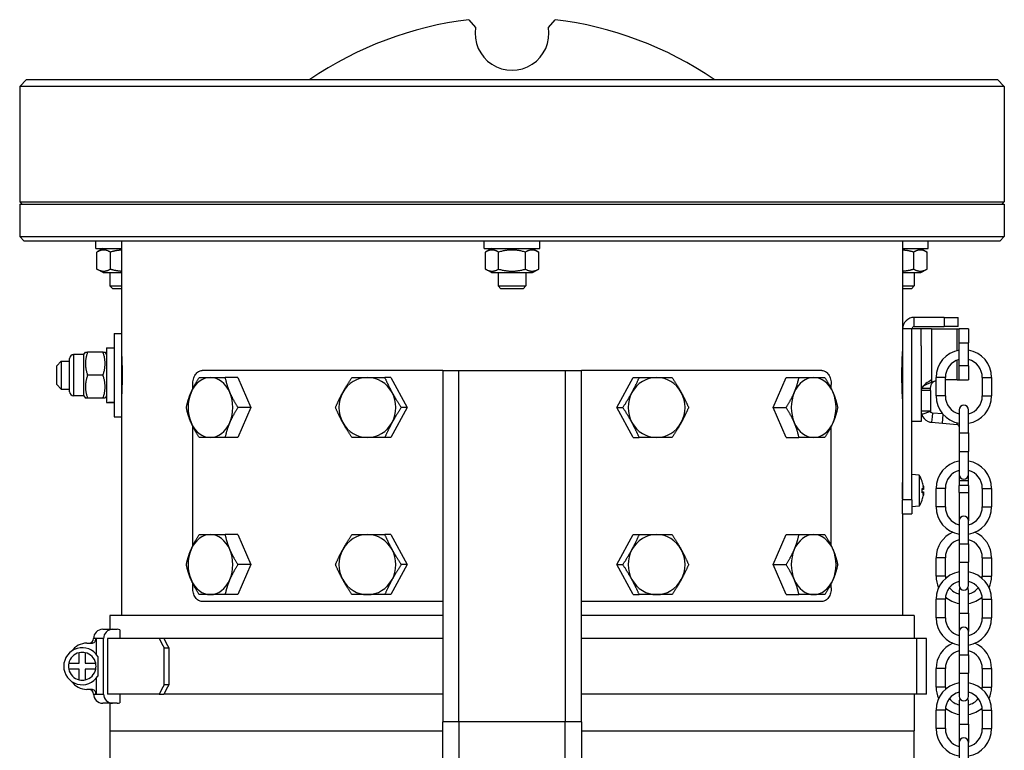
# Model space of a CAD drawing. Units: millimetres. Extents: x -10178 to 19189, y -1012 to 13356.
# Drawn here: x -4886 to -4673, y 8645 to 8803 of the extents above; entities that cross this region are included whole.
import ezdxf

# ---------------------------------------------------------------- set-up
doc = ezdxf.new("R2010")
doc.units = ezdxf.units.MM
doc.linetypes.add('CENTER', pattern=[50.8, 31.75, -6.35, 6.35, -6.35])
doc.layers.add('Kontur ERGO', color=40, linetype='Continuous', lineweight=30)
doc.layers.add('Osie', color=41, linetype='CENTER')

# ---------------------------------------------------------------- blocks, each defined once
blk = doc.blocks.new('ERGO LUX-L_3 3')
at = {"layer": 'Kontur ERGO'}
for p, q in [((-9.34, 12.93), (-7.91, 11.23)), ((7.91, 11.23), (9.34, 12.93)), ((-105, 0), (-106.5, -1.5)), ((-105, 0), (105, 0)), ((105, 0), (106.5, -1.5)), ((106.5, -1.5), (-106.5, -1.5)), ((-106.5, -1.5), (-106.5, -26.5)), ((106.5, -1.5), (106.5, -26.5)), ((-106.5, -26.5), (106.5, -26.5)), ((-106, -27), (-106.5, -26.5)), ((-106.5, -27), (106.5, -27)), ((-106.5, -27), (-106.5, -34)), ((106, -27), (106.5, -26.5)), ((106.5, -27), (106.5, -34)), ((-106.5, -34), (106.5, -34)), ((-105.5, -35), (-106.5, -34)), ((105.5, -35), (106.5, -34)), ((105.5, -35), (-105.5, -35)), ((-90, -36.6), (-90, -35)), ((-84.5, -35), (-84.5, -55)), ((-6, -36.6), (-6, -35)), ((6, -36.6), (6, -35)), ((84.5, -35), (84.5, -54)), ((90, -36.6), (90, -35)), ((-90, -36.6), (-84.5, -36.6)), ((-88.45, -36.6), (-89.78, -37.36)), ((-89.78, -41.04), (-89.78, -37.36)), ((-86.89, -41.04), (-86.89, -37.36)), ((-6, -36.6), (6, -36.6)), ((-4.45, -36.6), (-5.77, -37.36)), ((-5.77, -41.04), (-5.77, -37.36)), ((-2.89, -41.04), (-2.89, -37.36)), ((2.89, -41.04), (2.89, -37.36)), ((4.45, -36.6), (5.77, -37.36)), ((5.77, -41.04), (5.77, -37.36)), ((84.5, -36.6), (90, -36.6)), ((86.89, -41.04), (86.89, -37.36)), ((88.45, -36.6), (89.78, -37.36)), ((89.78, -41.04), (89.78, -37.36)), ((-88.45, -41.8), (-89.78, -41.04)), ((-88.45, -41.8), (-84.5, -41.8)), ((-87, -41.8), (-87, -44.67)), ((-4.45, -41.8), (-5.77, -41.04)), ((-4.45, -41.8), (4.45, -41.8)), ((-3, -41.8), (-3, -44.67)), ((3, -41.8), (3, -44.67)), ((4.45, -41.8), (5.77, -41.04)), ((84.5, -41.8), (88.45, -41.8)), ((87, -41.8), (87, -44.67)), ((88.45, -41.8), (89.78, -41.04)), ((-87, -44.67), (-84.5, -44.67)), ((-86.39, -45.28), (-87, -44.67)), ((-3, -44.67), (3, -44.67)), ((-2.39, -45.28), (-3, -44.67)), ((2.39, -45.28), (3, -44.67)), ((84.5, -44.67), (87, -44.67)), ((86.39, -45.28), (87, -44.67)), ((-84.5, -45.28), (-86.39, -45.28)), ((2.39, -45.28), (-2.39, -45.28)), ((86.39, -45.28), (84.5, -45.28)), ((93.5, -51.5), (87, -51.5)), ((87, -53.5), (87, -51.5)), ((93.5, -51.5), (96.5, -51.5)), ((93.5, -51.5), (93.5, -53.5)), ((96.5, -53.5), (96.5, -51.5)), ((-86.1, -55), (-86.1, -73)), ((-86.1, -55), (-84.5, -55)), ((-84.5, -55), (-84.5, -73)), ((84.5, -54), (84.5, -91)), ((86.5, -54), (84.5, -54)), ((88.5, -54), (86.5, -54)), ((86.5, -91), (86.5, -54)), ((87, -53.5), (93.5, -53.5)), ((90.78, -54), (88.5, -54)), ((88.5, -57.63), (88.5, -54)), ((90.78, -54), (96.28, -54)), ((90.78, -54), (90.78, -65)), ((96.5, -53.5), (93.5, -53.5)), ((96.28, -54), (96.74, -54)), ((96.28, -58.68), (96.28, -54)), ((98.74, -54), (96.74, -54)), ((96.74, -57), (96.74, -54)), ((98.74, -54), (98.74, -57)), ((96.74, -57), (98.74, -57)), ((96.74, -62), (96.74, -57)), ((98.74, -62), (98.74, -57)), ((-94.84, -59.56), (-94.84, -68.44)), ((-92.6, -59.56), (-94.84, -59.56)), ((-92.6, -59.56), (-92.28, -59)), ((-92.6, -68.44), (-92.6, -59.56)), ((-92.28, -59), (-91.83, -59)), ((-88.47, -59), (-91.83, -59)), ((-88.47, -59), (-88.02, -59)), ((-87.7, -59.56), (-88.02, -59)), ((-87.7, -58.1), (-87.7, -69.89)), ((-87.7, -58.1), (-86.1, -58.1)), ((84.5, -59), (84.49, -59)), ((88.5, -57.63), (88.5, -74)), ((-98.5, -62), (-97.5, -61)), ((-97.5, -61), (-97.5, -67)), ((-97.5, -61), (-95.7, -61)), ((-95.7, -67.58), (-95.7, -60.42)), ((-84.5, -60), (-84.44, -59.94)), ((96.28, -65), (96.28, -60.77)), ((-98.5, -66), (-98.5, -62)), ((-15, -63), (-67.03, -63)), ((-15, -63), (-15, -139)), ((-15, -63), (-11.5, -63)), ((-11.5, -139), (-11.5, -63)), ((-11.5, -63), (11.5, -63)), ((11.5, -63), (15, -63)), ((11.5, -63), (11.5, -139)), ((15, -139), (15, -63)), ((67.03, -63), (15, -63)), ((98.74, -62), (96.74, -62)), ((96.74, -65), (96.74, -62)), ((98.74, -62), (98.74, -65)), ((-98.5, -66), (-97.5, -67)), ((-88.47, -64), (-91.83, -64)), ((-69.06, -66.93), (-69.06, -66)), ((-59.32, -64.5), (-62.07, -64.5)), ((-59.32, -64.5), (-56.52, -71)), ((-26.22, -64.5), (-27.53, -64.5)), ((-26.22, -64.5), (-22.66, -71)), ((22.66, -71), (26.22, -64.5)), ((26.22, -64.5), (27.53, -64.5)), ((56.52, -71), (59.32, -64.5)), ((59.32, -64.5), (62.07, -64.5)), ((69.06, -66.93), (69.06, -66)), ((90.78, -65), (90.78, -65.59)), ((90.78, -65.59), (90.89, -65.59)), ((90.89, -65.59), (90.96, -65.59)), ((93.74, -64.5), (91.74, -64.5)), ((91.74, -68.5), (91.74, -64.5)), ((93.74, -68.5), (93.74, -64.5)), ((96.28, -65), (93.74, -65)), ((96.28, -65), (96.74, -65)), ((96.74, -65), (98.74, -65)), ((101.74, -64.5), (103.74, -64.5)), ((101.74, -64.5), (101.74, -68.5)), ((103.74, -64.5), (103.74, -68.5)), ((-97.5, -67), (-95.7, -67)), ((-84.5, -68), (-84.44, -68.06)), ((89.46, -67.29), (88.5, -67.29)), ((88.62, -66.81), (90.52, -66.81)), ((90.5, -67.29), (89.46, -67.29)), ((90.5, -67.29), (90.5, -71.71)), ((-92.6, -68.44), (-94.84, -68.44)), ((-92.6, -68.44), (-92.28, -69)), ((-91.83, -69), (-92.28, -69)), ((-88.47, -69), (-91.83, -69)), ((-88.02, -69), (-88.47, -69)), ((-87.7, -68.44), (-88.02, -69)), ((-87.15, -69.9), (-86.1, -69.9)), ((84.5, -69), (84.49, -69)), ((93.74, -68.5), (91.74, -68.5)), ((101.74, -68.5), (103.74, -68.5)), ((-56.52, -71), (-59.32, -77.5)), ((-56.52, -71), (-59.27, -71)), ((-22.66, -71), (-26.22, -77.5)), ((-22.66, -71), (-23.98, -71)), ((22.66, -71), (23.98, -71)), ((26.22, -77.5), (22.66, -71)), ((56.52, -71), (59.27, -71)), ((59.32, -77.5), (56.52, -71)), ((88.5, -71.71), (89.46, -71.71)), ((90.52, -71.86), (88.62, -72.48)), ((89.46, -71.71), (90.5, -71.71)), ((90.96, -72.21), (90.89, -72.99)), ((93.18, -72.4), (90.96, -72.21)), ((96.74, -71.5), (96.74, -76.5)), ((98.74, -76.5), (98.74, -71.5)), ((-86.1, -73), (-84.5, -73)), ((-84.5, -73), (-84.5, -116)), ((88.5, -74), (86.5, -74)), ((90.89, -72.99), (90.78, -74.2)), ((90.78, -74.2), (93.12, -74.4)), ((93.12, -74.4), (93.28, -72.52)), ((93.12, -74.4), (96.28, -74.68)), ((96.28, -74.68), (96.31, -74.33)), ((-69.06, -100.93), (-69.06, -75.07)), ((69.06, -100.93), (69.06, -75.07)), ((96.74, -76.5), (98.74, -76.5)), ((96.74, -76.5), (96.74, -80.5)), ((98.74, -76.5), (98.74, -80.5)), ((-59.32, -77.5), (-62.07, -77.5)), ((-26.22, -77.5), (-27.53, -77.5)), ((26.22, -77.5), (27.53, -77.5)), ((59.32, -77.5), (62.07, -77.5)), ((96.74, -80.5), (98.74, -80.5)), ((96.74, -80.5), (96.74, -85.5)), ((98.74, -85.5), (98.74, -80.5)), ((88.07, -85.64), (86.5, -85.5)), ((88.07, -85.64), (88.07, -92.36)), ((88.75, -87.03), (88.75, -86.97)), ((88.76, -87.07), (88.76, -87.04)), ((96.74, -85.5), (96.74, -86.9)), ((96.74, -86.9), (96.74, -87.9)), ((98.74, -86.9), (96.74, -86.9)), ((98.74, -86.9), (98.74, -85.5)), ((98.74, -87.9), (98.74, -86.9)), ((88.75, -89.49), (88.75, -88.51)), ((88.76, -89.48), (88.76, -88.52)), ((89.02, -88.71), (88.76, -88.73)), ((89.03, -88.71), (88.76, -88.74)), ((89.03, -89.29), (88.76, -89.26)), ((89.02, -89.29), (88.76, -89.27)), ((93.74, -88.5), (91.74, -88.5)), ((91.74, -92.5), (91.74, -88.5)), ((93.74, -92.5), (93.74, -88.5)), ((98.74, -87.9), (96.74, -87.9)), ((96.74, -89.4), (96.74, -87.9)), ((96.74, -89.4), (98.74, -89.4)), ((96.74, -89.4), (96.74, -95.5)), ((98.74, -87.9), (98.74, -89.4)), ((98.74, -89.4), (98.74, -95.5)), ((101.74, -88.5), (103.74, -88.5)), ((101.74, -88.5), (101.74, -92.5)), ((103.74, -88.5), (103.74, -92.5)), ((86.5, -91), (84.5, -91)), ((84.5, -94), (84.5, -91)), ((86.5, -91), (86.5, -94)), ((88.75, -91.03), (88.75, -90.97)), ((88.76, -90.96), (88.76, -90.93)), ((88.07, -92.36), (86.5, -92.5)), ((93.74, -92.5), (91.74, -92.5)), ((101.74, -92.5), (103.74, -92.5)), ((84.5, -94), (86.5, -94)), ((84.5, -94), (84.5, -116)), ((96.74, -95.5), (96.74, -100.5)), ((98.74, -100.5), (98.74, -95.5)), ((-59.32, -98.5), (-62.07, -98.5)), ((-59.32, -98.5), (-56.52, -105)), ((-26.22, -98.5), (-27.53, -98.5)), ((-26.22, -98.5), (-22.66, -105)), ((22.66, -105), (26.22, -98.5)), ((26.22, -98.5), (27.53, -98.5)), ((56.52, -105), (59.32, -98.5)), ((59.32, -98.5), (62.07, -98.5)), ((96.74, -100.5), (98.74, -100.5)), ((96.74, -100.5), (96.74, -104.5)), ((98.74, -100.5), (98.74, -104.5)), ((93.74, -103.5), (91.74, -103.5)), ((91.74, -107.5), (91.74, -103.5)), ((93.74, -107.5), (93.74, -103.5)), ((101.74, -103.5), (103.74, -103.5)), ((101.74, -103.5), (101.74, -107.5)), ((103.74, -103.5), (103.74, -107.5)), ((-56.52, -105), (-59.32, -111.5)), ((-56.52, -105), (-59.27, -105)), ((-22.66, -105), (-26.22, -111.5)), ((-22.66, -105), (-23.98, -105)), ((22.66, -105), (23.98, -105)), ((26.22, -111.5), (22.66, -105)), ((56.52, -105), (59.27, -105)), ((59.32, -111.5), (56.52, -105)), ((96.74, -104.5), (98.74, -104.5)), ((96.74, -104.5), (96.74, -109.5)), ((98.74, -109.5), (98.74, -104.5)), ((93.74, -107.5), (91.74, -107.5)), ((101.74, -107.5), (103.74, -107.5)), ((-69.06, -110), (-69.06, -109.07)), ((69.06, -110), (69.06, -109.07)), ((96.74, -110.5), (96.74, -115.5)), ((98.74, -115.5), (98.74, -110.5)), ((-59.32, -111.5), (-62.07, -111.5)), ((-26.22, -111.5), (-27.53, -111.5)), ((26.22, -111.5), (27.53, -111.5)), ((59.32, -111.5), (62.07, -111.5)), ((93.74, -112.5), (91.74, -112.5)), ((91.74, -116.5), (91.74, -112.5)), ((93.74, -116.5), (93.74, -112.5)), ((101.74, -112.5), (103.74, -112.5)), ((101.74, -112.5), (101.74, -116.5)), ((103.74, -112.5), (103.74, -116.5)), ((-15, -113), (-67.03, -113)), ((67.03, -113), (15, -113)), ((-15, -116), (-87, -116)), ((-87, -116), (-87, -119)), ((87, -116), (15, -116)), ((87, -116), (87, -121)), ((93.74, -116.5), (91.74, -116.5)), ((96.74, -115.5), (98.74, -115.5)), ((96.74, -115.5), (96.74, -119.5)), ((98.74, -115.5), (98.74, -119.5)), ((101.74, -116.5), (103.74, -116.5)), ((-88.52, -119), (-86.4, -119)), ((-86.4, -119), (-85.43, -119)), ((-84.85, -119.09), (-84.85, -121)), ((-89.98, -121), (-90.52, -121)), ((-88.35, -121), (-89.98, -121)), ((-89.98, -121), (-89.98, -124.36)), ((-88.35, -133), (-88.35, -121)), ((-87.48, -121), (-87.48, -133)), ((-76.33, -121), (-87.48, -121)), ((-75.33, -121), (-76.33, -121)), ((-15, -121), (-75.33, -121)), ((87.57, -121), (15, -121)), ((89.7, -121), (87.57, -121)), ((87.57, -133), (87.57, -121)), ((89.7, -133), (89.7, -121)), ((96.74, -119.5), (96.74, -124.5)), ((98.74, -124.5), (98.74, -119.5)), ((-91.98, -122), (-90.98, -122)), ((-75.26, -123), (-74.26, -123)), ((-75.26, -131), (-75.26, -123)), ((-74.26, -123), (-74.26, -131)), ((-93.63, -126.35), (-93.63, -124.07)), ((-92.33, -124.07), (-92.33, -126.35)), ((-89.6, -124.86), (-89.6, -129.14)), ((96.74, -124.5), (98.74, -124.5)), ((96.74, -124.5), (96.74, -128.5)), ((98.74, -124.5), (98.74, -128.5)), ((-95.9, -126.35), (-93.63, -126.35)), ((-93.63, -127.65), (-95.9, -127.65)), ((-93.63, -129.93), (-93.63, -127.65)), ((-92.33, -126.35), (-90.05, -126.35)), ((-90.05, -127.65), (-92.33, -127.65)), ((-92.33, -127.65), (-92.33, -129.93)), ((93.74, -127.5), (91.74, -127.5)), ((91.74, -131.5), (91.74, -127.5)), ((93.74, -131.5), (93.74, -127.5)), ((101.74, -127.5), (103.74, -127.5)), ((101.74, -127.5), (101.74, -131.5)), ((103.74, -127.5), (103.74, -131.5)), ((-89.98, -129.65), (-89.98, -133)), ((96.74, -128.5), (98.74, -128.5)), ((96.74, -128.5), (96.74, -133.5)), ((98.74, -133.5), (98.74, -128.5)), ((-90.98, -132), (-91.98, -132)), ((-74.26, -131), (-75.26, -131)), ((93.74, -131.5), (91.74, -131.5)), ((101.74, -131.5), (103.74, -131.5)), ((-90.52, -133), (-89.98, -133)), ((-89.98, -133), (-88.35, -133)), ((-76.33, -133), (-87.48, -133)), ((-84.85, -133), (-84.85, -134.91)), ((-76.33, -133), (-75.33, -133)), ((-15, -133), (-75.33, -133)), ((87.57, -133), (15, -133)), ((87, -133), (87, -141)), ((89.7, -133), (87.57, -133)), ((-86.4, -135), (-88.52, -135)), ((-87, -135), (-87, -141)), ((-85.43, -135), (-86.4, -135)), ((96.74, -134.5), (96.74, -139.5)), ((98.74, -139.5), (98.74, -134.5)), ((93.74, -136.5), (91.74, -136.5)), ((91.74, -140.5), (91.74, -136.5)), ((93.74, -140.5), (93.74, -136.5)), ((101.74, -136.5), (103.74, -136.5)), ((101.74, -136.5), (101.74, -140.5)), ((103.74, -136.5), (103.74, -140.5)), ((-15, -410.91), (-15, -139)), ((-11.5, -139), (-15, -139)), ((-11.5, -139), (-11.5, -414.29)), ((11.5, -139), (-11.5, -139)), ((15, -139), (11.5, -139)), ((11.5, -414.29), (11.5, -139)), ((15, -139), (15, -410.91)), ((93.74, -140.5), (91.74, -140.5)), ((96.74, -139.5), (98.74, -139.5)), ((96.74, -139.5), (96.74, -143.5)), ((98.74, -139.5), (98.74, -143.5)), ((101.74, -140.5), (103.74, -140.5)), ((-87, -141), (-15, -141)), ((-87, -141), (-87, -287.79)), ((15, -141), (87, -141)), ((87, -287.79), (87, -141)), ((96.74, -143.5), (96.74, -148.5)), ((98.74, -148.5), (98.74, -143.5))]:
    blk.add_line(p, q, dxfattribs=at)
for centre, radius, start, end in [((0, -64), 77.5, 96.9233, 124.3297), ((0, -64), 77.5, 55.6703, 83.0767), ((0, 10), 8, 171.1708, 8.8292), ((87, -54), 2.5, 90, 180), ((87, -54), 0.5, 90, 180), ((-94.84, -60.42), 0.857, 90, 180), ((97.74, -64.5), 6, 99.5941, 180), ((97.74, -64.5), 6, 0, 80.4059), ((97.74, -64.5), 4, 104.4775, 180), ((97.74, -64.5), 4, 0, 75.5225), ((-94.84, -67.58), 0.857, 180, 270), ((97.74, -68.5), 6, 180, 260.4059), ((97.74, -68.5), 4, 180, 255.5225), ((97.74, -68.5), 6, 279.5941, 0), ((97.74, -68.5), 4, 284.4775, 0), ((97.74, -71.5), 1, 0, 180), ((96.24, -75.18), 0.5, 0, 85), ((97.74, -88.5), 6, 99.5941, 180), ((97.74, -88.5), 6, 0, 80.4059), ((97.74, -88.5), 4, 104.4775, 180), ((97.74, -88.5), 4, 0, 75.5225), ((83.1, -89), 6, 19.7469, 34.0872), ((88.55, -87.04), 0.206, 0, 19.7469), ((97.74, -85.5), 1, 180, 0), ((83.1, -89), 6, 325.9128, 340.2531), ((88.55, -90.96), 0.206, 340.2531, 0), ((97.74, -92.5), 6, 180, 260.4059), ((97.74, -92.5), 4, 180, 255.5225), ((97.74, -92.5), 6, 279.5941, 0), ((97.74, -92.5), 4, 284.4775, 0), ((97.74, -95.5), 1, 0, 180), ((97.74, -103.5), 6, 113.5565, 180), ((97.74, -103.5), 4, 104.4775, 180), ((97.74, -103.5), 4, 0, 75.5225), ((97.74, -103.5), 6, 0, 66.4435), ((97.74, -112.5), 6, 99.5941, 180), ((97.74, -107.5), 6, 180, 204.6243), ((97.74, -107.5), 4, 180, 187.1808), ((97.74, -112.5), 4, 104.4775, 180), ((97.74, -112.5), 6, 0, 80.4059), ((97.74, -112.5), 4, 0, 75.5225), ((97.74, -107.5), 4, 352.8192, 0), ((97.74, -107.5), 6, 335.3757, 0), ((97.74, -107.5), 4, 218.6822, 255.5225), ((97.74, -109.5), 1, 180, 0), ((97.74, -110.5), 1, 150, 180), ((97.74, -110.5), 1, 0, 30), ((97.74, -107.5), 4, 284.4775, 321.3178), ((97.74, -107.5), 6, 228.5904, 260.4059), ((97.74, -107.5), 6, 279.5941, 311.4096), ((97.74, -116.5), 6, 180, 260.4059), ((97.74, -116.5), 4, 180, 255.5225), ((97.74, -116.5), 6, 279.5941, 0), ((97.74, -116.5), 4, 284.4775, 0), ((-88.52, -121), 2, 90, 180), ((97.74, -119.5), 1, 0, 180), ((-91.52, -121), 1, 270, 0), ((-92.98, -127), 4, 32.325, 327.675), ((-91.98, -126), 4, 90, 145.1821), ((97.74, -127.5), 6, 113.5565, 180), ((97.74, -127.5), 6, 0, 66.4435), ((-92.98, -127), 3, 102.5133, 167.4867), ((-92.98, -127), 3, 77.4867, 102.5133), ((-92.98, -127), 3, 12.5133, 77.4867), ((97.74, -127.5), 4, 104.4775, 180), ((97.74, -127.5), 4, 0, 75.5225), ((-92.98, -127), 3, 167.4867, 192.5133), ((-92.98, -127), 3, 192.5133, 257.4867), ((-92.98, -127), 3, 282.5133, 347.4867), ((-92.98, -127), 3, 347.4867, 12.5133), ((-91.98, -128), 4, 214.8179, 270), ((-92.98, -127), 3, 257.4867, 282.5133), ((-91.52, -133), 1, 0, 90), ((97.74, -136.5), 6, 99.5941, 180), ((97.74, -131.5), 6, 180, 204.6243), ((97.74, -131.5), 4, 180, 187.1808), ((97.74, -136.5), 6, 0, 80.4059), ((97.74, -131.5), 4, 352.8192, 0), ((97.74, -131.5), 6, 335.3757, 0), ((-88.52, -133), 2, 180, 270), ((97.74, -136.5), 4, 104.4775, 180), ((97.74, -131.5), 4, 218.6822, 255.5225), ((97.74, -133.5), 1, 180, 0), ((97.74, -134.5), 1, 150, 180), ((97.74, -134.5), 1, 0, 30), ((97.74, -136.5), 4, 0, 75.5225), ((97.74, -131.5), 4, 284.4775, 321.3178), ((97.74, -131.5), 6, 228.5904, 260.4059), ((97.74, -131.5), 6, 279.5941, 311.4096), ((97.74, -140.5), 6, 180, 260.4059), ((97.74, -140.5), 4, 180, 255.5225), ((97.74, -140.5), 6, 279.5941, 0), ((97.74, -140.5), 4, 284.4775, 0), ((97.74, -143.5), 1, 0, 180)]:
    blk.add_arc(centre, radius, start, end, dxfattribs=at)
for centre, major_axis, ratio, start_param, end_param in [((-65.25, -71), (0, 6.5), 0.744894, 0, 1.047198), ((-65.25, -71), (0, 6.5), 0.744894, 5.235988, 6.283185), ((-31.28, -71), (0, 6.5), 0.94749, 0, 1.047198), ((-31.28, -71), (0, 6.5), 0.94749, 5.235988, 6.283185), ((31.28, -71), (0, 6.5), 0.94749, 0, 1.047198), ((31.28, -71), (0, 6.5), 0.94749, 5.235988, 6.283185), ((65.25, -71), (0, 6.5), 0.744894, 0, 1.047198), ((65.25, -71), (0, 6.5), 0.744894, 5.235988, 6.283185), ((93.12, -70), (0, 5), 0.996195, 0.281598, 0.488581), ((93.29, -70), (0, 5), 0.996195, 0.318231, 0.488581), ((-65.25, -71), (0, -6.5), 0.744894, 4.18879, 5.235988), ((-65.25, -71), (0, 6.5), 0.744894, 4.18879, 5.235988), ((-31.28, -71), (0, -6.5), 0.94749, 4.18879, 5.235988), ((-31.28, -71), (0, 6.5), 0.94749, 4.18879, 5.235988), ((31.28, -71), (0, -6.5), 0.94749, 4.18879, 5.235988), ((31.28, -71), (0, 6.5), 0.94749, 4.18879, 5.235988), ((65.25, -71), (0, -6.5), 0.744894, 4.18879, 5.235988), ((65.25, -71), (0, 6.5), 0.744894, 4.18879, 5.235988), ((-88.25, -64), (-10.22, 0), 0.57735, 1.62506, 1.783197), ((-87.15, -64), (-10.22, 0), 0.57735, 1.516532, 1.673308), ((-65.25, -71), (0, -6.5), 0.744894, 5.235988, 6.283185), ((-65.25, -71), (0, -6.5), 0.744894, 0, 1.047198), ((-31.28, -71), (0, -6.5), 0.94749, 5.235988, 6.283185), ((-31.28, -71), (0, -6.5), 0.94749, 0, 1.047198), ((31.28, -71), (0, -6.5), 0.94749, 5.235988, 6.283185), ((31.28, -71), (0, -6.5), 0.94749, 0, 1.047198), ((65.25, -71), (0, -6.5), 0.744894, 5.235988, 6.283185), ((65.25, -71), (0, -6.5), 0.744894, 0, 1.047198), ((83.14, -88.91), (5.55, -2.24), 0.972618, 0.542138, 0.720332), ((83.14, -89.43), (5.96, 0.53), 0.215451, 0.147986, 0.32618), ((83.14, -88.57), (5.96, -0.53), 0.215451, 5.957005, 6.135199), ((84.51, -90.9), (4.24, 3.16), 0.548295, 6.049457, 6.131125), ((84.51, -87.45), (-3.91, 3.57), 0.670353, 3.844763, 3.926431), ((89.3, -88.13), (-0.401, -0.2), 0.29529, 0.654659, 0.723299), ((83.14, -89.09), (-5.55, -2.24), 0.972618, 2.421261, 2.599455), ((84.51, -90.55), (3.91, 3.57), 0.670353, 5.498347, 5.580015), ((84.51, -87.1), (4.24, -3.16), 0.548295, 0.152061, 0.233728), ((89.3, -89.87), (0.401, -0.2), 0.29529, 2.418293, 2.486933), ((-65.25, -105), (0, 6.5), 0.744894, 0, 1.047198), ((-65.25, -105), (0, 6.5), 0.744894, 5.235988, 6.283185), ((-31.28, -105), (0, 6.5), 0.94749, 0, 1.047198), ((-31.28, -105), (0, 6.5), 0.94749, 5.235988, 6.283185), ((31.28, -105), (0, 6.5), 0.94749, 0, 1.047198), ((31.28, -105), (0, 6.5), 0.94749, 5.235988, 6.283185), ((65.25, -105), (0, 6.5), 0.744894, 0, 1.047198), ((65.25, -105), (0, 6.5), 0.744894, 5.235988, 6.283185), ((-65.25, -105), (0, -6.5), 0.744894, 4.18879, 5.235988), ((-65.25, -105), (0, 6.5), 0.744894, 4.18879, 5.235988), ((-31.28, -105), (0, -6.5), 0.94749, 4.18879, 5.235988), ((-31.28, -105), (0, 6.5), 0.94749, 4.18879, 5.235988), ((31.28, -105), (0, -6.5), 0.94749, 4.18879, 5.235988), ((31.28, -105), (0, 6.5), 0.94749, 4.18879, 5.235988), ((65.25, -105), (0, -6.5), 0.744894, 4.18879, 5.235988), ((65.25, -105), (0, 6.5), 0.744894, 4.18879, 5.235988), ((-65.25, -105), (0, -6.5), 0.744894, 5.235988, 6.283185), ((-65.25, -105), (0, -6.5), 0.744894, 0, 1.047198), ((-31.28, -105), (0, -6.5), 0.94749, 5.235988, 6.283185), ((-31.28, -105), (0, -6.5), 0.94749, 0, 1.047198), ((31.28, -105), (0, -6.5), 0.94749, 5.235988, 6.283185), ((31.28, -105), (0, -6.5), 0.94749, 0, 1.047198), ((65.25, -105), (0, -6.5), 0.744894, 5.235988, 6.283185), ((65.25, -105), (0, -6.5), 0.744894, 0, 1.047198), ((-86.4, -121), (0, 2), 0.976296, 0, 1.570796), ((-85.43, -121), (0, 2), 0.976296, 5.98126, 6.283185), ((0, -123), (78.81, -78.81), 0.543433, 4.192303, 4.214602), ((0, -123), (-77.76, 77.76), 0.543433, 1.050408, 1.073009), ((0, -131), (-78.81, -78.81), 0.543433, 5.210176, 5.232475), ((0, -131), (77.76, 77.76), 0.543433, 2.068583, 2.091184), ((-86.4, -133), (0, -2), 0.976296, 4.712389, 6.283185), ((-85.43, -133), (0, -2), 0.976296, 0, 0.301926)]:
    blk.add_ellipse(centre, major_axis=major_axis, ratio=ratio, start_param=start_param, end_param=end_param, dxfattribs=at)
for points, weights in [([(-86.89, -37.36), (-88.33, -36.53), (-89.78, -37.36)], [1, 1.15470053838, 1]), ([(-84.5, -36.93), (-85.61, -37), (-86.89, -37.36)], [1.07471768665, 1.06308033688, 1]), ([(-2.89, -37.36), (-4.33, -36.53), (-5.77, -37.36)], [1, 1.15470053838, 1]), ([(2.89, -37.36), (0, -36.53), (-2.89, -37.36)], [1, 1.15470053838, 1]), ([(5.77, -37.36), (4.33, -36.53), (2.89, -37.36)], [1, 1.15470053838, 1]), ([(86.89, -37.36), (85.61, -37), (84.5, -36.93)], [1, 1.06308033688, 1.07471768665]), ([(89.78, -37.36), (88.33, -36.53), (86.89, -37.36)], [1, 1.15470053838, 1]), ([(-89.78, -41.04), (-88.33, -41.87), (-86.89, -41.04)], [1, 1.15470053838, 1]), ([(-86.89, -41.04), (-85.61, -41.4), (-84.5, -41.47)], [1, 1.06308033688, 1.07471768665]), ([(-5.77, -41.04), (-4.33, -41.87), (-2.89, -41.04)], [1, 1.15470053838, 1]), ([(-2.89, -41.04), (0, -41.87), (2.89, -41.04)], [1, 1.15470053838, 1]), ([(2.89, -41.04), (4.33, -41.87), (5.77, -41.04)], [1, 1.15470053838, 1]), ([(84.5, -41.47), (85.61, -41.4), (86.89, -41.04)], [1.07471768665, 1.06308033688, 1]), ([(86.89, -41.04), (88.33, -41.87), (89.78, -41.04)], [1, 1.15470053838, 1]), ([(-91.83, -59), (-92.66, -61.5), (-91.83, -64)], [1, 1.15470053838, 1]), ([(-88.47, -64), (-87.64, -61.5), (-88.47, -59)], [1, 1.15470053838, 1]), ([(-91.83, -64), (-92.66, -66.5), (-91.83, -69)], [1, 1.15470053838, 1]), ([(-88.47, -69), (-87.64, -66.5), (-88.47, -64)], [1, 1.15470053838, 1]), ([(-69.44, -67.75), (-68.79, -66.24), (-67.66, -64.5)], [1, 1.0379548493, 1]), ([(-67.66, -64.5), (-66.55, -64.5), (-65.25, -64.5)], [1, 1.0379548493, 1]), ([(-65.25, -64.5), (-63.95, -64.5), (-62.07, -64.5)], [1, 1.0379548493, 1]), ([(-62.07, -64.5), (-61.71, -66.24), (-61.06, -67.75)], [1, 1.0379548493, 1]), ([(-36.61, -67.75), (-35.78, -66.24), (-34.65, -64.5)], [1, 1.0379548493, 1]), ([(-34.65, -64.5), (-32.93, -64.5), (-31.28, -64.5)], [1, 1.0379548493, 1]), ([(-31.28, -64.5), (-29.62, -64.5), (-27.53, -64.5)], [1, 1.0379548493, 1]), ([(-27.53, -64.5), (-26.77, -66.24), (-25.94, -67.75)], [1, 1.0379548493, 1]), ([(25.94, -67.75), (26.77, -66.24), (27.53, -64.5)], [1, 1.0379548493, 1]), ([(27.53, -64.5), (29.62, -64.5), (31.28, -64.5)], [1, 1.0379548493, 1]), ([(31.28, -64.5), (32.93, -64.5), (34.65, -64.5)], [1, 1.0379548493, 1]), ([(34.65, -64.5), (35.78, -66.24), (36.61, -67.75)], [1, 1.0379548493, 1]), ([(61.06, -67.75), (61.71, -66.24), (62.07, -64.5)], [1, 1.0379548493, 1]), ([(62.07, -64.5), (63.95, -64.5), (65.25, -64.5)], [1, 1.0379548493, 1]), ([(65.25, -64.5), (66.55, -64.5), (67.66, -64.5)], [1, 1.0379548493, 1]), ([(67.66, -64.5), (68.79, -66.24), (69.44, -67.75)], [1, 1.0379548493, 1]), ([(-70.45, -71), (-70.09, -69.26), (-69.44, -67.75)], [1, 1.0379548493, 1]), ([(-61.06, -67.75), (-60.41, -69.26), (-59.27, -71)], [1, 1.0379548493, 1]), ([(-38.2, -71), (-37.43, -69.26), (-36.61, -67.75)], [1, 1.0379548493, 1]), ([(-25.94, -67.75), (-25.12, -69.26), (-23.98, -71)], [1, 1.0379548493, 1]), ([(23.98, -71), (25.12, -69.26), (25.94, -67.75)], [1, 1.0379548493, 1]), ([(36.61, -67.75), (37.43, -69.26), (38.2, -71)], [1, 1.0379548493, 1]), ([(59.27, -71), (60.41, -69.26), (61.06, -67.75)], [1, 1.0379548493, 1]), ([(69.44, -67.75), (70.09, -69.26), (70.45, -71)], [1, 1.0379548493, 1]), ([(-69.44, -74.25), (-70.09, -72.74), (-70.45, -71)], [1, 1.0379548493, 1]), ([(-59.27, -71), (-60.41, -72.74), (-61.06, -74.25)], [1, 1.0379548493, 1]), ([(-36.61, -74.25), (-37.43, -72.74), (-38.2, -71)], [1, 1.0379548493, 1]), ([(-23.98, -71), (-25.12, -72.74), (-25.94, -74.25)], [1, 1.0379548493, 1]), ([(25.94, -74.25), (25.12, -72.74), (23.98, -71)], [1, 1.0379548493, 1]), ([(38.2, -71), (37.43, -72.74), (36.61, -74.25)], [1, 1.0379548493, 1]), ([(61.06, -74.25), (60.41, -72.74), (59.27, -71)], [1, 1.0379548493, 1]), ([(70.45, -71), (70.09, -72.74), (69.44, -74.25)], [1, 1.0379548493, 1]), ([(-67.66, -77.5), (-68.79, -75.76), (-69.44, -74.25)], [1, 1.0379548493, 1]), ([(-61.06, -74.25), (-61.71, -75.76), (-62.07, -77.5)], [1, 1.0379548493, 1]), ([(-34.65, -77.5), (-35.78, -75.76), (-36.61, -74.25)], [1, 1.0379548493, 1]), ([(-25.94, -74.25), (-26.77, -75.76), (-27.53, -77.5)], [1, 1.0379548493, 1]), ([(27.53, -77.5), (26.77, -75.76), (25.94, -74.25)], [1, 1.0379548493, 1]), ([(36.61, -74.25), (35.78, -75.76), (34.65, -77.5)], [1, 1.0379548493, 1]), ([(62.07, -77.5), (61.71, -75.76), (61.06, -74.25)], [1, 1.0379548493, 1]), ([(69.44, -74.25), (68.79, -75.76), (67.66, -77.5)], [1, 1.0379548493, 1]), ([(-65.25, -77.5), (-66.55, -77.5), (-67.66, -77.5)], [1, 1.0379548493, 1]), ([(-62.07, -77.5), (-63.95, -77.5), (-65.25, -77.5)], [1, 1.0379548493, 1]), ([(-31.28, -77.5), (-32.93, -77.5), (-34.65, -77.5)], [1, 1.0379548493, 1]), ([(-27.53, -77.5), (-29.62, -77.5), (-31.28, -77.5)], [1, 1.0379548493, 1]), ([(31.28, -77.5), (29.62, -77.5), (27.53, -77.5)], [1, 1.0379548493, 1]), ([(34.65, -77.5), (32.93, -77.5), (31.28, -77.5)], [1, 1.0379548493, 1]), ([(65.25, -77.5), (63.95, -77.5), (62.07, -77.5)], [1, 1.0379548493, 1]), ([(67.66, -77.5), (66.55, -77.5), (65.25, -77.5)], [1, 1.0379548493, 1]), ([(-69.44, -101.75), (-68.79, -100.24), (-67.66, -98.5)], [1, 1.0379548493, 1]), ([(-67.66, -98.5), (-66.55, -98.5), (-65.25, -98.5)], [1, 1.0379548493, 1]), ([(-65.25, -98.5), (-63.95, -98.5), (-62.07, -98.5)], [1, 1.0379548493, 1]), ([(-62.07, -98.5), (-61.71, -100.24), (-61.06, -101.75)], [1, 1.0379548493, 1]), ([(-36.61, -101.75), (-35.78, -100.24), (-34.65, -98.5)], [1, 1.0379548493, 1]), ([(-34.65, -98.5), (-32.93, -98.5), (-31.28, -98.5)], [1, 1.0379548493, 1]), ([(-31.28, -98.5), (-29.62, -98.5), (-27.53, -98.5)], [1, 1.0379548493, 1]), ([(-27.53, -98.5), (-26.77, -100.24), (-25.94, -101.75)], [1, 1.0379548493, 1]), ([(25.94, -101.75), (26.77, -100.24), (27.53, -98.5)], [1, 1.0379548493, 1]), ([(27.53, -98.5), (29.62, -98.5), (31.28, -98.5)], [1, 1.0379548493, 1]), ([(31.28, -98.5), (32.93, -98.5), (34.65, -98.5)], [1, 1.0379548493, 1]), ([(34.65, -98.5), (35.78, -100.24), (36.61, -101.75)], [1, 1.0379548493, 1]), ([(61.06, -101.75), (61.71, -100.24), (62.07, -98.5)], [1, 1.0379548493, 1]), ([(62.07, -98.5), (63.95, -98.5), (65.25, -98.5)], [1, 1.0379548493, 1]), ([(65.25, -98.5), (66.55, -98.5), (67.66, -98.5)], [1, 1.0379548493, 1]), ([(67.66, -98.5), (68.79, -100.24), (69.44, -101.75)], [1, 1.0379548493, 1]), ([(-70.45, -105), (-70.09, -103.26), (-69.44, -101.75)], [1, 1.0379548493, 1]), ([(-61.06, -101.75), (-60.41, -103.26), (-59.27, -105)], [1, 1.0379548493, 1]), ([(-38.2, -105), (-37.43, -103.26), (-36.61, -101.75)], [1, 1.0379548493, 1]), ([(-25.94, -101.75), (-25.12, -103.26), (-23.98, -105)], [1, 1.0379548493, 1]), ([(23.98, -105), (25.12, -103.26), (25.94, -101.75)], [1, 1.0379548493, 1]), ([(36.61, -101.75), (37.43, -103.26), (38.2, -105)], [1, 1.0379548493, 1]), ([(59.27, -105), (60.41, -103.26), (61.06, -101.75)], [1, 1.0379548493, 1]), ([(69.44, -101.75), (70.09, -103.26), (70.45, -105)], [1, 1.0379548493, 1]), ([(-69.44, -108.25), (-70.09, -106.74), (-70.45, -105)], [1, 1.0379548493, 1]), ([(-59.27, -105), (-60.41, -106.74), (-61.06, -108.25)], [1, 1.0379548493, 1]), ([(-36.61, -108.25), (-37.43, -106.74), (-38.2, -105)], [1, 1.0379548493, 1]), ([(-23.98, -105), (-25.12, -106.74), (-25.94, -108.25)], [1, 1.0379548493, 1]), ([(25.94, -108.25), (25.12, -106.74), (23.98, -105)], [1, 1.0379548493, 1]), ([(38.2, -105), (37.43, -106.74), (36.61, -108.25)], [1, 1.0379548493, 1]), ([(61.06, -108.25), (60.41, -106.74), (59.27, -105)], [1, 1.0379548493, 1]), ([(70.45, -105), (70.09, -106.74), (69.44, -108.25)], [1, 1.0379548493, 1]), ([(-67.66, -111.5), (-68.79, -109.76), (-69.44, -108.25)], [1, 1.0379548493, 1]), ([(-61.06, -108.25), (-61.71, -109.76), (-62.07, -111.5)], [1, 1.0379548493, 1]), ([(-34.65, -111.5), (-35.78, -109.76), (-36.61, -108.25)], [1, 1.0379548493, 1]), ([(-25.94, -108.25), (-26.77, -109.76), (-27.53, -111.5)], [1, 1.0379548493, 1]), ([(27.53, -111.5), (26.77, -109.76), (25.94, -108.25)], [1, 1.0379548493, 1]), ([(36.61, -108.25), (35.78, -109.76), (34.65, -111.5)], [1, 1.0379548493, 1]), ([(62.07, -111.5), (61.71, -109.76), (61.06, -108.25)], [1, 1.0379548493, 1]), ([(69.44, -108.25), (68.79, -109.76), (67.66, -111.5)], [1, 1.0379548493, 1]), ([(-65.25, -111.5), (-66.55, -111.5), (-67.66, -111.5)], [1, 1.0379548493, 1]), ([(-62.07, -111.5), (-63.95, -111.5), (-65.25, -111.5)], [1, 1.0379548493, 1]), ([(-31.28, -111.5), (-32.93, -111.5), (-34.65, -111.5)], [1, 1.0379548493, 1]), ([(-27.53, -111.5), (-29.62, -111.5), (-31.28, -111.5)], [1, 1.0379548493, 1]), ([(31.28, -111.5), (29.62, -111.5), (27.53, -111.5)], [1, 1.0379548493, 1]), ([(34.65, -111.5), (32.93, -111.5), (31.28, -111.5)], [1, 1.0379548493, 1]), ([(65.25, -111.5), (63.95, -111.5), (62.07, -111.5)], [1, 1.0379548493, 1]), ([(67.66, -111.5), (66.55, -111.5), (65.25, -111.5)], [1, 1.0379548493, 1])]:
    blk.add_rational_spline(points, weights, degree=2, dxfattribs=at)
for points, knots in [([(-84.5, -58.9), (-84.5, -58.9), (-84.49, -59.03), (-84.46, -59.55), (-84.44, -59.94), (-84.4, -60.85), (-84.38, -61.42), (-84.35, -62.68), (-84.35, -63.36), (-84.35, -64.64), (-84.35, -65.32), (-84.38, -66.58), (-84.4, -67.15), (-84.44, -68.06), (-84.46, -68.45), (-84.49, -68.97), (-84.5, -69.1), (-84.5, -69.1)], [0.768641, 0.768641, 0.768641, 0.768641, 0.960802, 0.960802, 1.152962, 1.152962, 1.345122, 1.345122, 1.537282, 1.537282, 1.729443, 1.729443, 1.921603, 1.921603, 2.113763, 2.113763, 2.305924, 2.305924, 2.305924, 2.305924]), ([(84.5, -69.1), (84.5, -69.1), (84.49, -68.97), (84.46, -68.45), (84.44, -68.06), (84.4, -67.15), (84.38, -66.58), (84.35, -65.32), (84.35, -64.64), (84.35, -63.36), (84.35, -62.68), (84.38, -61.42), (84.4, -60.85), (84.44, -59.94), (84.46, -59.55), (84.49, -59.03), (84.5, -58.9), (84.5, -58.9)], [0.768641, 0.768641, 0.768641, 0.768641, 0.960802, 0.960802, 1.152962, 1.152962, 1.345122, 1.345122, 1.537282, 1.537282, 1.729443, 1.729443, 1.921603, 1.921603, 2.113763, 2.113763, 2.305924, 2.305924, 2.305924, 2.305924]), ([(-69.06, -66), (-69.06, -65.62), (-69.01, -65.22), (-68.81, -64.48), (-68.66, -64.15), (-68.3, -63.61), (-68.07, -63.38), (-67.57, -63.08), (-67.29, -63), (-67.03, -63)], [1.8087087, 1.8087087, 1.8087087, 1.8087087, 1.9217155, 1.9217155, 2.0347223, 2.0347223, 2.1477532, 2.1477532, 2.2607842, 2.2607842, 2.2607842, 2.2607842]), ([(67.03, -63), (67.29, -63), (67.57, -63.08), (68.07, -63.38), (68.3, -63.61), (68.66, -64.15), (68.81, -64.48), (69.01, -65.22), (69.06, -65.62), (69.06, -66)], [0.4522789, 0.4522789, 0.4522789, 0.4522789, 0.5653098, 0.5653098, 0.6783407, 0.6783407, 0.7913475, 0.7913475, 0.9043544, 0.9043544, 0.9043544, 0.9043544]), ([(90.78, -65), (89.9, -65.55), (89.07, -66.1), (88.71, -66.65), (88.68, -66.7), (88.65, -66.75), (88.62, -66.81)], [0, 0, 0, 0, 1.066719, 1.066719, 1.066719, 1.169148, 1.169148, 1.169148, 1.169148]), ([(90.78, -65.59), (89.93, -65.82), (89.23, -66.12), (88.87, -66.47), (88.76, -66.58), (88.68, -66.69), (88.62, -66.81)], [6.3329187, 6.3329187, 6.3329187, 6.3329187, 6.6312656, 6.6312656, 6.6312656, 6.7220326, 6.7220326, 6.7220326, 6.7220326]), ([(88.62, -72.48), (88.81, -73.07), (89.3, -73.71), (90.05, -74.02), (90.27, -74.11), (90.52, -74.18), (90.78, -74.2)], [-0.4388473, -0.4388473, -0.4388473, -0.4388473, -0.1405003, -0.1405003, -0.1405003, -0.0497334, -0.0497334, -0.0497334, -0.0497334]), ([(84.5, -90.75), (84.5, -90.75), (84.5, -90.71), (84.5, -90.53), (84.49, -90.39), (84.49, -90.08), (84.49, -89.89), (84.48, -89.45), (84.48, -89.22), (84.48, -88.78), (84.48, -88.55), (84.49, -88.11), (84.49, -87.92), (84.49, -87.61), (84.5, -87.47), (84.5, -87.29), (84.5, -87.25), (84.5, -87.25)], [0.2636888, 0.2636888, 0.2636888, 0.2636888, 0.329611, 0.329611, 0.3955332, 0.3955332, 0.4614554, 0.4614554, 0.5273775, 0.5273775, 0.5932997, 0.5932997, 0.6592219, 0.6592219, 0.7251441, 0.7251441, 0.7910663, 0.7910663, 0.7910663, 0.7910663]), ([(89.02, -88.04), (89.02, -88.08), (89.03, -88.11), (89.04, -88.18), (89.04, -88.21), (89.04, -88.27), (89.05, -88.29), (89.05, -88.33), (89.05, -88.34), (89.04, -88.35), (89.04, -88.36), (89.04, -88.36)], [0, 0, 0, 0, 0.00982023, 0.00982023, 0.01964046, 0.01964046, 0.02927569, 0.02927569, 0.03891093, 0.03891093, 0.04255, 0.04255, 0.04255, 0.04255]), ([(89.04, -88.47), (89.04, -88.5), (89.05, -88.53), (89.05, -88.59), (89.05, -88.61), (89.04, -88.66), (89.04, -88.68), (89.03, -88.71), (89.03, -88.71), (89.02, -88.71), (89.02, -88.71), (89.02, -88.71)], [0.02149135, 0.02149135, 0.02149135, 0.02149135, 0.02932414, 0.02932414, 0.03895928, 0.03895928, 0.04866173, 0.04866173, 0.05836417, 0.05836417, 0.06397861, 0.06397861, 0.06397861, 0.06397861]), ([(89.02, -89.29), (89.02, -89.28), (89.03, -89.28), (89.04, -89.3), (89.04, -89.31), (89.04, -89.35), (89.05, -89.37), (89.05, -89.43), (89.05, -89.46), (89.04, -89.5), (89.04, -89.51), (89.04, -89.53)], [0, 0, 0, 0, 0.00982023, 0.00982023, 0.01964046, 0.01964046, 0.02927569, 0.02927569, 0.03891093, 0.03891093, 0.04255, 0.04255, 0.04255, 0.04255]), ([(89.04, -89.64), (89.04, -89.65), (89.05, -89.65), (89.05, -89.68), (89.05, -89.7), (89.04, -89.74), (89.04, -89.77), (89.03, -89.83), (89.03, -89.87), (89.02, -89.92), (89.02, -89.94), (89.02, -89.96)], [0.02149135, 0.02149135, 0.02149135, 0.02149135, 0.02932414, 0.02932414, 0.03895928, 0.03895928, 0.04866173, 0.04866173, 0.05836417, 0.05836417, 0.06397861, 0.06397861, 0.06397861, 0.06397861]), ([(-67.03, -113), (-67.29, -113), (-67.57, -112.92), (-68.07, -112.62), (-68.3, -112.39), (-68.66, -111.85), (-68.81, -111.52), (-69.01, -110.78), (-69.06, -110.38), (-69.06, -110)], [1.3566333, 1.3566333, 1.3566333, 1.3566333, 1.4696642, 1.4696642, 1.5826951, 1.5826951, 1.6957019, 1.6957019, 1.8087087, 1.8087087, 1.8087087, 1.8087087]), ([(69.06, -110), (69.06, -110.38), (69.01, -110.78), (68.81, -111.52), (68.66, -111.85), (68.3, -112.39), (68.07, -112.62), (67.57, -112.92), (67.29, -113), (67.03, -113)], [0.9043544, 0.9043544, 0.9043544, 0.9043544, 1.0173612, 1.0173612, 1.130368, 1.130368, 1.2433989, 1.2433989, 1.3564298, 1.3564298, 1.3564298, 1.3564298]), ([(-90.98, -122), (-90.86, -122), (-90.71, -121.97), (-90.48, -121.88), (-90.36, -121.8), (-90.18, -121.62), (-90.1, -121.5), (-90, -121.27), (-89.98, -121.13), (-89.98, -121)], [0.1485291, 0.1485291, 0.1485291, 0.1485291, 0.1858425, 0.1858425, 0.2230457, 0.2230457, 0.2601128, 0.2601128, 0.2970663, 0.2970663, 0.2970663, 0.2970663]), ([(-89.98, -133), (-89.98, -132.88), (-90, -132.73), (-90.1, -132.51), (-90.18, -132.38), (-90.36, -132.21), (-90.48, -132.13), (-90.71, -132.03), (-90.86, -132), (-90.98, -132)], [0.2970663, 0.2970663, 0.2970663, 0.2970663, 0.3340198, 0.3340198, 0.3710869, 0.3710869, 0.4082901, 0.4082901, 0.4456035, 0.4456035, 0.4456035, 0.4456035])]:
    blk.add_open_spline(points, degree=3, knots=knots, dxfattribs=at)
for points in [[(90.52, -66.81), (90.57, -66.31), (90.73, -65.89), (90.96, -65.59)], [(88.62, -66.81), (88.54, -66.97), (88.5, -67.13), (88.5, -67.29)], [(90.5, -67.29), (90.5, -67.13), (90.51, -66.97), (90.52, -66.81)], [(88.5, -71.71), (88.5, -71.97), (88.54, -72.23), (88.62, -72.48)], [(90.5, -71.71), (90.5, -71.76), (90.51, -71.81), (90.52, -71.86)], [(90.96, -72.21), (90.73, -72.19), (90.57, -72.02), (90.52, -71.86)], [(88.75, -88.51), (88.75, -88.51), (88.76, -88.52), (88.76, -88.52)], [(88.76, -89.48), (88.76, -89.48), (88.75, -89.49), (88.75, -89.49)]]:
    blk.add_open_spline(points, degree=3, dxfattribs=at)

msp = doc.modelspace()

# ---------------------------------------------------------------- block references
at = {"layer": 'Osie'}
msp.add_blockref('ERGO LUX-L_3 3', (-4779.94, 8790.4), dxfattribs=at)

doc.saveas('drawing.dxf')
